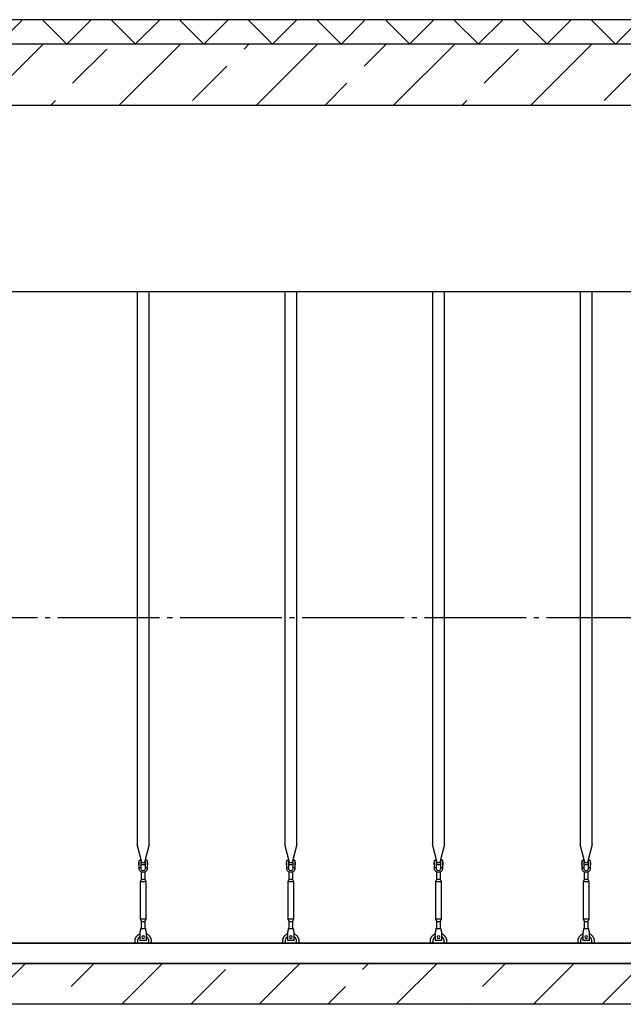
# Model space of a CAD drawing. Units: millimetres. Extents: x 231794 to 3138865188, y -354107 to 64237.
# Drawn here: x 295101 to 298064, y -331934 to -327097 of the extents above; entities that cross this region are included whole.
import ezdxf

# ---------------------------------------------------------------- set-up
doc = ezdxf.new("R2010")
doc.units = ezdxf.units.MM
doc.linetypes.add('ГОСТ 2.303 5', pattern=[24, 20, -1.5, 1, -1.5])
for name, color, linetype in [('A-GENM', 13, 'Continuous'), ('M-EQPM', 50, 'Continuous'), ('Слой1', 7, 'ГОСТ 2.303 5')]:
    doc.layers.add(name, color=color, linetype=linetype)

msp = doc.modelspace()

# ---------------------------------------------------------------- hatches: boundary and pattern name
at = {"layer": 'A-GENM', "ltscale": 75}
h = msp.add_hatch(dxfattribs=at)
h.set_pattern_fill('ANSI37', color=256, scale=75)
h.set_pattern_definition([(45, (146652.36, -387665.7), (-168.3798, 168.3798), []), (135, (146652.36, -387665.7), (-168.3798, -168.3798), [])])
h.paths.add_polyline_path([(302282.4478, -327102.076), (294826.9467, -327097.1984), (294897.0727, -327192.5494), (294922.2541, -327192.5494), (294922.2541, -327217.1984), (302282.4478, -327218.8242)])
h = msp.add_hatch(dxfattribs=at)
h.set_pattern_fill('ANSI33', color=256, scale=75, style=0)
h.set_pattern_definition([(45, (296370.37, -326736.63), (-336.76, 336.76), []), (45, (296707.13, -326736.63), (-336.76, 336.76), [238.125, -119.062])])
h.paths.add_polyline_path([(302282.4478, -327217.1984), (294785.318, -327217.1984), (294785.318, -327517.1984), (302282.4478, -327517.1984)])
h = msp.add_hatch(dxfattribs=at)
h.set_pattern_fill('ANSI33', color=256, scale=75, style=0)
h.set_pattern_definition([(45, (155429.07, -358956.86), (-336.7596, 336.7596), []), (45, (155765.83, -358956.86), (-336.7596, 336.7596), [238.125, -119.0625])])
h.paths.add_polyline_path([(288121.9678, -331734.4501), (289451.9678, -331734.4501), (289451.9678, -331934.4501), (288121.9678, -331934.4501)])
h.paths.add_polyline_path([(301581.9678, -331934.4501), (301581.9678, -331734.4501)], flags=17)
h.paths.add_polyline_path([(287381.9678, -331734.4501), (287381.9678, -331934.4501), (288121.9678, -331934.4501), (288121.9678, -331734.4501)])
h.paths.add_polyline_path([(301581.9678, -331934.4501), (301581.9678, -331734.4501), (289451.9678, -331734.4501), (289451.9678, -331934.4501)])

# ---------------------------------------------------------------- linework, layer by layer
for p, q in [((302282.4478, -327100.4501), (294826.9467, -327097.1984)), ((300961.9678, -328434.4501), (294879.5678, -328434.4501)), ((300961.9678, -331634.4501), (288001.9678, -331634.4501))]:
    msp.add_line(p, q, dxfattribs=at)
at = {"layer": 'A-GENM'}
for p, q in [((295676.9593, -328434.4501), (295676.9593, -331150.1489)), ((295736.9593, -331150.1489), (295736.9593, -328434.4501)), ((296401.9608, -328434.4501), (296401.9608, -331150.1489)), ((296461.9608, -331150.1489), (296461.9608, -328434.4501)), ((297126.9624, -328434.4501), (297126.9624, -331150.1489)), ((297186.9624, -331150.1489), (297186.9624, -328434.4501)), ((297851.964, -328434.4501), (297851.964, -331150.1489)), ((297911.964, -331150.1489), (297911.964, -328434.4501)), ((295700.567, -331238.254), (295676.9593, -331150.1489)), ((295736.9593, -331150.1489), (295713.3516, -331238.254)), ((296425.5685, -331238.254), (296401.9608, -331150.1489)), ((296461.9608, -331150.1489), (296438.3531, -331238.254)), ((297150.5701, -331238.254), (297126.9624, -331150.1489)), ((297186.9624, -331150.1489), (297163.3547, -331238.254)), ((297875.5716, -331238.254), (297851.964, -331150.1489)), ((297911.964, -331150.1489), (297888.3563, -331238.254)), ((295683.4593, -331237.4501), (295686.9593, -331237.4501)), ((295683.4593, -331237.4501), (295683.4593, -331243.4501)), ((295683.4593, -331243.4501), (295683.4593, -331249.4501)), ((295686.9593, -331249.4501), (295683.4593, -331249.4501)), ((295686.9593, -331262.4501), (295686.9593, -331227.4501)), ((295687.9593, -331226.4501), (295695.9593, -331226.4501)), ((295695.9593, -331226.4501), (295695.9593, -331262.4501)), ((295695.9593, -331237.4501), (295717.9593, -331237.4501)), ((295717.9593, -331249.4501), (295695.9593, -331249.4501)), ((295725.9593, -331226.4501), (295717.9593, -331226.4501)), ((295717.9593, -331262.4501), (295717.9593, -331226.4501)), ((295726.9593, -331227.4501), (295726.9593, -331262.4501)), ((295726.9593, -331237.4501), (295730.4593, -331237.4501)), ((295730.4593, -331249.4501), (295726.9593, -331249.4501)), ((295730.4593, -331243.4501), (295730.4593, -331237.4501)), ((295730.4593, -331249.4501), (295730.4593, -331243.4501)), ((296408.4608, -331237.4501), (296411.9608, -331237.4501)), ((296408.4608, -331237.4501), (296408.4608, -331243.4501)), ((296408.4608, -331243.4501), (296408.4608, -331249.4501)), ((296411.9608, -331249.4501), (296408.4608, -331249.4501)), ((296411.9608, -331262.4501), (296411.9608, -331227.4501)), ((296412.9608, -331226.4501), (296420.9608, -331226.4501)), ((296420.9608, -331226.4501), (296420.9608, -331262.4501)), ((296420.9608, -331237.4501), (296442.9608, -331237.4501)), ((296442.9608, -331249.4501), (296420.9608, -331249.4501)), ((296450.9608, -331226.4501), (296442.9608, -331226.4501)), ((296442.9608, -331262.4501), (296442.9608, -331226.4501)), ((296451.9608, -331227.4501), (296451.9608, -331262.4501)), ((296451.9608, -331237.4501), (296455.4608, -331237.4501)), ((296455.4608, -331249.4501), (296451.9608, -331249.4501)), ((296455.4608, -331243.4501), (296455.4608, -331237.4501)), ((296455.4608, -331249.4501), (296455.4608, -331243.4501)), ((297133.4624, -331237.4501), (297136.9624, -331237.4501)), ((297133.4624, -331237.4501), (297133.4624, -331243.4501)), ((297133.4624, -331243.4501), (297133.4624, -331249.4501)), ((297136.9624, -331249.4501), (297133.4624, -331249.4501)), ((297136.9624, -331262.4501), (297136.9624, -331227.4501)), ((297137.9624, -331226.4501), (297145.9624, -331226.4501)), ((297145.9624, -331226.4501), (297145.9624, -331262.4501)), ((297145.9624, -331237.4501), (297167.9624, -331237.4501)), ((297167.9624, -331249.4501), (297145.9624, -331249.4501)), ((297175.9624, -331226.4501), (297167.9624, -331226.4501)), ((297167.9624, -331262.4501), (297167.9624, -331226.4501)), ((297176.9624, -331227.4501), (297176.9624, -331262.4501)), ((297176.9624, -331237.4501), (297180.4624, -331237.4501)), ((297180.4624, -331249.4501), (297176.9624, -331249.4501)), ((297180.4624, -331243.4501), (297180.4624, -331237.4501)), ((297180.4624, -331249.4501), (297180.4624, -331243.4501)), ((297858.464, -331237.4501), (297861.964, -331237.4501)), ((297858.464, -331237.4501), (297858.464, -331243.4501)), ((297858.464, -331243.4501), (297858.464, -331249.4501)), ((297861.964, -331249.4501), (297858.464, -331249.4501)), ((297861.964, -331262.4501), (297861.964, -331227.4501)), ((297862.964, -331226.4501), (297870.964, -331226.4501)), ((297870.964, -331226.4501), (297870.964, -331262.4501)), ((297870.964, -331237.4501), (297892.964, -331237.4501)), ((297892.964, -331249.4501), (297870.964, -331249.4501)), ((297900.964, -331226.4501), (297892.964, -331226.4501)), ((297892.964, -331262.4501), (297892.964, -331226.4501)), ((297901.964, -331227.4501), (297901.964, -331262.4501)), ((297901.964, -331237.4501), (297905.464, -331237.4501)), ((297905.464, -331249.4501), (297901.964, -331249.4501)), ((297905.464, -331243.4501), (297905.464, -331237.4501)), ((297905.464, -331249.4501), (297905.464, -331243.4501)), ((295686.9593, -331262.4501), (295695.9593, -331262.4501)), ((295686.9593, -331266.4501), (295686.9593, -331262.4501)), ((295695.9593, -331262.4501), (295695.9593, -331266.4501)), ((295698.9593, -331320.4501), (295698.9593, -331284.7066)), ((295714.9593, -331284.7066), (295714.9593, -331320.4501)), ((295717.9593, -331262.4501), (295726.9593, -331262.4501)), ((295717.9593, -331266.4501), (295717.9593, -331262.4501)), ((295726.9593, -331262.4501), (295726.9593, -331266.4501)), ((296411.9608, -331262.4501), (296420.9608, -331262.4501)), ((296411.9608, -331266.4501), (296411.9608, -331262.4501)), ((296420.9608, -331262.4501), (296420.9608, -331266.4501)), ((296423.9608, -331320.4501), (296423.9608, -331284.7066)), ((296439.9608, -331284.7066), (296439.9608, -331320.4501)), ((296442.9608, -331262.4501), (296451.9608, -331262.4501)), ((296442.9608, -331266.4501), (296442.9608, -331262.4501)), ((296451.9608, -331262.4501), (296451.9608, -331266.4501)), ((297136.9624, -331262.4501), (297145.9624, -331262.4501)), ((297136.9624, -331266.4501), (297136.9624, -331262.4501)), ((297145.9624, -331262.4501), (297145.9624, -331266.4501)), ((297148.9624, -331320.4501), (297148.9624, -331284.7066)), ((297164.9624, -331284.7066), (297164.9624, -331320.4501)), ((297167.9624, -331262.4501), (297176.9624, -331262.4501)), ((297167.9624, -331266.4501), (297167.9624, -331262.4501)), ((297176.9624, -331262.4501), (297176.9624, -331266.4501)), ((297861.964, -331262.4501), (297870.964, -331262.4501)), ((297861.964, -331266.4501), (297861.964, -331262.4501)), ((297870.964, -331262.4501), (297870.964, -331266.4501)), ((297873.964, -331320.4501), (297873.964, -331284.7066)), ((297889.964, -331284.7066), (297889.964, -331320.4501)), ((297892.964, -331262.4501), (297901.964, -331262.4501)), ((297892.964, -331266.4501), (297892.964, -331262.4501)), ((297901.964, -331262.4501), (297901.964, -331266.4501)), ((295693.4593, -331331.4501), (295698.9593, -331320.4501)), ((295693.4593, -331516.4501), (295693.4593, -331331.4501)), ((295693.4593, -331331.4501), (295720.4593, -331331.4501)), ((295698.9593, -331320.4501), (295714.9593, -331320.4501)), ((295714.9593, -331320.4501), (295720.4593, -331331.4501)), ((295720.4593, -331331.4501), (295720.4593, -331516.4501)), ((296418.4608, -331331.4501), (296423.9608, -331320.4501)), ((296418.4608, -331516.4501), (296418.4608, -331331.4501)), ((296418.4608, -331331.4501), (296445.4608, -331331.4501)), ((296423.9608, -331320.4501), (296439.9608, -331320.4501)), ((296439.9608, -331320.4501), (296445.4608, -331331.4501)), ((296445.4608, -331331.4501), (296445.4608, -331516.4501)), ((297143.4624, -331331.4501), (297148.9624, -331320.4501)), ((297143.4624, -331516.4501), (297143.4624, -331331.4501)), ((297143.4624, -331331.4501), (297170.4624, -331331.4501)), ((297148.9624, -331320.4501), (297164.9624, -331320.4501)), ((297164.9624, -331320.4501), (297170.4624, -331331.4501)), ((297170.4624, -331331.4501), (297170.4624, -331516.4501)), ((297868.464, -331331.4501), (297873.964, -331320.4501)), ((297868.464, -331516.4501), (297868.464, -331331.4501)), ((297868.464, -331331.4501), (297895.464, -331331.4501)), ((297873.964, -331320.4501), (297889.964, -331320.4501)), ((297889.964, -331320.4501), (297895.464, -331331.4501)), ((297895.464, -331331.4501), (297895.464, -331516.4501)), ((295698.9593, -331527.4501), (295693.4593, -331516.4501)), ((295720.4593, -331516.4501), (295693.4593, -331516.4501)), ((295698.9593, -331563.4308), (295698.9593, -331527.4501)), ((295698.9593, -331527.4501), (295714.9593, -331527.4501)), ((295720.4593, -331516.4501), (295714.9593, -331527.4501)), ((295714.9593, -331527.4501), (295714.9593, -331563.4308)), ((296423.9608, -331527.4501), (296418.4608, -331516.4501)), ((296445.4608, -331516.4501), (296418.4608, -331516.4501)), ((296423.9608, -331563.4308), (296423.9608, -331527.4501)), ((296423.9608, -331527.4501), (296439.9608, -331527.4501)), ((296445.4608, -331516.4501), (296439.9608, -331527.4501)), ((296439.9608, -331527.4501), (296439.9608, -331563.4308)), ((297148.9624, -331527.4501), (297143.4624, -331516.4501)), ((297170.4624, -331516.4501), (297143.4624, -331516.4501)), ((297148.9624, -331563.4308), (297148.9624, -331527.4501)), ((297148.9624, -331527.4501), (297164.9624, -331527.4501)), ((297170.4624, -331516.4501), (297164.9624, -331527.4501)), ((297164.9624, -331527.4501), (297164.9624, -331563.4308)), ((297873.964, -331527.4501), (297868.464, -331516.4501)), ((297895.464, -331516.4501), (297868.464, -331516.4501)), ((297873.964, -331563.4308), (297873.964, -331527.4501)), ((297873.964, -331527.4501), (297889.964, -331527.4501)), ((297895.464, -331516.4501), (297889.964, -331527.4501)), ((297889.964, -331527.4501), (297889.964, -331563.4308)), ((295691.1259, -331581.4501), (295690.4593, -331585.4501)), ((295690.4593, -331585.4501), (295690.4593, -331620.4501)), ((295694.4593, -331561.4501), (295719.4593, -331561.4501)), ((295723.4593, -331585.4501), (295722.7926, -331581.4501)), ((295723.4593, -331620.4501), (295723.4593, -331585.4501)), ((296416.1275, -331581.4501), (296415.4608, -331585.4501)), ((296415.4608, -331585.4501), (296415.4608, -331620.4501)), ((296419.4608, -331561.4501), (296444.4608, -331561.4501)), ((296448.4608, -331585.4501), (296447.7942, -331581.4501)), ((296448.4608, -331620.4501), (296448.4608, -331585.4501)), ((297141.1291, -331581.4501), (297140.4624, -331585.4501)), ((297140.4624, -331585.4501), (297140.4624, -331620.4501)), ((297144.4624, -331561.4501), (297169.4624, -331561.4501)), ((297173.4624, -331585.4501), (297172.7957, -331581.4501)), ((297173.4624, -331620.4501), (297173.4624, -331585.4501)), ((297866.1306, -331581.4501), (297865.464, -331585.4501)), ((297865.464, -331585.4501), (297865.464, -331620.4501)), ((297869.464, -331561.4501), (297894.464, -331561.4501)), ((297898.464, -331585.4501), (297897.7973, -331581.4501)), ((297898.464, -331620.4501), (297898.464, -331585.4501)), ((295666.9593, -331634.4501), (295666.9593, -331624.4501)), ((295678.9593, -331624.4501), (295678.9593, -331634.4501)), ((295690.4593, -331620.4501), (295690.4593, -331621.4501)), ((295723.4593, -331621.4501), (295690.4593, -331621.4501)), ((295723.4593, -331621.4501), (295690.4593, -331621.4501)), ((295723.4593, -331621.4501), (295690.4593, -331621.4501)), ((295723.4593, -331621.4501), (295723.4593, -331620.4501)), ((295734.9593, -331634.4501), (295734.9593, -331624.4501)), ((295746.9593, -331624.4501), (295746.9593, -331634.4501)), ((296391.9608, -331634.4501), (296391.9608, -331624.4501)), ((296403.9608, -331624.4501), (296403.9608, -331634.4501)), ((296415.4608, -331620.4501), (296415.4608, -331621.4501)), ((296448.4608, -331621.4501), (296415.4608, -331621.4501)), ((296448.4608, -331621.4501), (296415.4608, -331621.4501)), ((296448.4608, -331621.4501), (296415.4608, -331621.4501)), ((296448.4608, -331621.4501), (296448.4608, -331620.4501)), ((296459.9608, -331634.4501), (296459.9608, -331624.4501)), ((296471.9608, -331624.4501), (296471.9608, -331634.4501)), ((297116.9624, -331634.4501), (297116.9624, -331624.4501)), ((297128.9624, -331624.4501), (297128.9624, -331634.4501)), ((297140.4624, -331620.4501), (297140.4624, -331621.4501)), ((297173.4624, -331621.4501), (297140.4624, -331621.4501)), ((297173.4624, -331621.4501), (297140.4624, -331621.4501)), ((297173.4624, -331621.4501), (297140.4624, -331621.4501)), ((297173.4624, -331621.4501), (297173.4624, -331620.4501)), ((297184.9624, -331634.4501), (297184.9624, -331624.4501)), ((297196.9624, -331624.4501), (297196.9624, -331634.4501)), ((297841.964, -331634.4501), (297841.964, -331624.4501)), ((297853.964, -331624.4501), (297853.964, -331634.4501)), ((297865.464, -331620.4501), (297865.464, -331621.4501)), ((297898.464, -331621.4501), (297865.464, -331621.4501)), ((297898.464, -331621.4501), (297865.464, -331621.4501)), ((297898.464, -331621.4501), (297865.464, -331621.4501)), ((297898.464, -331621.4501), (297898.464, -331620.4501)), ((297909.964, -331634.4501), (297909.964, -331624.4501)), ((297921.964, -331624.4501), (297921.964, -331634.4501))]:
    msp.add_line(p, q, dxfattribs=at)
at = {"layer": 'A-GENM', "ltscale": 75}
msp.add_lwpolyline([(302282.4478, -327217.1984), (294785.318, -327217.1984), (294785.318, -327517.1984), (302282.4478, -327517.1984)], close=True, dxfattribs=at)
at = {"layer": 'A-GENM', "flags": 128}
for points in [[(295706.9593, -331286.4501), (295702.5089, -331285.9487), (295698.2816, -331284.4695), (295694.4895, -331282.0868), (295691.3227, -331278.9199), (295688.9399, -331275.1278), (295687.4607, -331270.9006), (295686.9593, -331266.4501)], [(295695.9593, -331266.4501), (295696.2789, -331269.0826), (295697.2193, -331271.5621), (295698.7257, -331273.7445), (295700.7106, -331275.503), (295703.0586, -331276.7353), (295705.6334, -331277.3699), (295708.2852, -331277.3699), (295710.8599, -331276.7353), (295713.208, -331275.503), (295715.1929, -331273.7445), (295716.6993, -331271.5621), (295717.6396, -331269.0826), (295717.9593, -331266.4501)], [(295726.9593, -331266.4501), (295726.4578, -331270.9006), (295724.9787, -331275.1278), (295722.5959, -331278.9199), (295719.4291, -331282.0868), (295715.637, -331284.4695), (295711.4097, -331285.9487), (295706.9593, -331286.4501)], [(296431.9608, -331286.4501), (296427.5104, -331285.9487), (296423.2832, -331284.4695), (296419.491, -331282.0868), (296416.3242, -331278.9199), (296413.9415, -331275.1278), (296412.4623, -331270.9006), (296411.9608, -331266.4501)], [(296420.9608, -331266.4501), (296421.2805, -331269.0826), (296422.2208, -331271.5621), (296423.7272, -331273.7445), (296425.7121, -331275.503), (296428.0602, -331276.7353), (296430.6349, -331277.3699), (296433.2867, -331277.3699), (296435.8615, -331276.7353), (296438.2096, -331275.503), (296440.1945, -331273.7445), (296441.7009, -331271.5621), (296442.6412, -331269.0826), (296442.9608, -331266.4501)], [(296451.9608, -331266.4501), (296451.4594, -331270.9006), (296449.9802, -331275.1278), (296447.5975, -331278.9199), (296444.4306, -331282.0868), (296440.6385, -331284.4695), (296436.4113, -331285.9487), (296431.9608, -331286.4501)], [(297156.9624, -331286.4501), (297152.512, -331285.9487), (297148.2847, -331284.4695), (297144.4926, -331282.0868), (297141.3258, -331278.9199), (297138.943, -331275.1278), (297137.4638, -331270.9006), (297136.9624, -331266.4501)], [(297145.9624, -331266.4501), (297146.282, -331269.0826), (297147.2224, -331271.5621), (297148.7288, -331273.7445), (297150.7137, -331275.503), (297153.0617, -331276.7353), (297155.6365, -331277.3699), (297158.2883, -331277.3699), (297160.863, -331276.7353), (297163.2111, -331275.503), (297165.196, -331273.7445), (297166.7024, -331271.5621), (297167.6428, -331269.0826), (297167.9624, -331266.4501)], [(297176.9624, -331266.4501), (297176.461, -331270.9006), (297174.9818, -331275.1278), (297172.599, -331278.9199), (297169.4322, -331282.0868), (297165.6401, -331284.4695), (297161.4128, -331285.9487), (297156.9624, -331286.4501)], [(297881.964, -331286.4501), (297877.5135, -331285.9487), (297873.2863, -331284.4695), (297869.4942, -331282.0868), (297866.3273, -331278.9199), (297863.9446, -331275.1278), (297862.4654, -331270.9006), (297861.964, -331266.4501)], [(297870.964, -331266.4501), (297871.2836, -331269.0826), (297872.2239, -331271.5621), (297873.7303, -331273.7445), (297875.7152, -331275.503), (297878.0633, -331276.7353), (297880.638, -331277.3699), (297883.2899, -331277.3699), (297885.8646, -331276.7353), (297888.2127, -331275.503), (297890.1976, -331273.7445), (297891.704, -331271.5621), (297892.6443, -331269.0826), (297892.964, -331266.4501)], [(297901.964, -331266.4501), (297901.4625, -331270.9006), (297899.9833, -331275.1278), (297897.6006, -331278.9199), (297894.4337, -331282.0868), (297890.6416, -331284.4695), (297886.4144, -331285.9487), (297881.964, -331286.4501)], [(295666.9593, -331624.4501), (295666.9913, -331622.8506), (295667.0872, -331621.2536), (295667.2469, -331619.6617), (295667.4702, -331618.0774), (295667.7566, -331616.5034), (295668.1058, -331614.942), (295668.5171, -331613.3959), (295668.9899, -331611.8675), (295669.5234, -331610.3592), (295670.1168, -331608.8734), (295670.7692, -331607.4126), (295671.4795, -331605.979), (295672.2465, -331604.5749), (295673.0691, -331603.2027), (295673.9459, -331601.8644), (295674.8755, -331600.5623), (295675.8564, -331599.2984), (295676.8871, -331598.0748), (295677.9658, -331596.8933), (295679.091, -331595.7559), (295680.2608, -331594.6644), (295681.4732, -331593.6206), (295682.7265, -331592.6261), (295684.0185, -331591.6825), (295685.3472, -331590.7913), (295686.7105, -331589.954), (295688.1061, -331589.1718), (295689.532, -331588.4461)], [(295694.4593, -331561.4501), (295694.3757, -331561.9516), (295694.1292, -331563.4308), (295693.7321, -331565.8135), (295693.2042, -331568.9803), (295692.5722, -331572.7725), (295691.8677, -331576.9997), (295691.1259, -331581.4501)], [(295722.7926, -331581.4501), (295722.0509, -331576.9997), (295721.3463, -331572.7725), (295720.7143, -331568.9803), (295720.1865, -331565.8135), (295719.7894, -331563.4308), (295719.5429, -331561.9516), (295719.4593, -331561.4501)], [(295723.6052, -331588.0782), (295725.0463, -331588.773), (295726.4586, -331589.5248), (295727.8396, -331590.3325), (295729.1872, -331591.1948), (295730.4993, -331592.1103), (295731.7737, -331593.0775), (295733.0085, -331594.0949), (295734.2015, -331595.1609), (295735.351, -331596.2737), (295736.455, -331597.4316), (295737.5119, -331598.6327), (295738.5199, -331599.8752), (295739.4774, -331601.1569), (295740.3828, -331602.4759), (295741.2348, -331603.8301), (295742.032, -331605.2172), (295742.7731, -331606.6352), (295743.4568, -331608.0816), (295744.0822, -331609.5542), (295744.6482, -331611.0506), (295745.1539, -331612.5685), (295745.5985, -331614.1054), (295745.9812, -331615.6588), (295746.3016, -331617.2263), (295746.559, -331618.8053), (295746.753, -331620.3934), (295746.8834, -331621.988), (295746.95, -331623.5865), (295746.9593, -331624.4501)], [(296391.9608, -331624.4501), (296391.9928, -331622.8506), (296392.0888, -331621.2536), (296392.2485, -331619.6617), (296392.4717, -331618.0774), (296392.7582, -331616.5034), (296393.1073, -331614.942), (296393.5186, -331613.3959), (296393.9914, -331611.8675), (296394.525, -331610.3592), (296395.1184, -331608.8734), (296395.7708, -331607.4126), (296396.481, -331605.979), (296397.2481, -331604.5749), (296398.0706, -331603.2027), (296398.9474, -331601.8644), (296399.877, -331600.5623), (296400.8579, -331599.2984), (296401.8886, -331598.0748), (296402.9674, -331596.8933), (296404.0926, -331595.7559), (296405.2623, -331594.6644), (296406.4748, -331593.6206), (296407.728, -331592.6261), (296409.02, -331591.6825), (296410.3487, -331590.7913), (296411.712, -331589.954), (296413.1077, -331589.1718), (296414.5335, -331588.4461)], [(296419.4608, -331561.4501), (296419.3773, -331561.9516), (296419.1307, -331563.4308), (296418.7336, -331565.8135), (296418.2058, -331568.9803), (296417.5738, -331572.7725), (296416.8692, -331576.9997), (296416.1275, -331581.4501)], [(296447.7942, -331581.4501), (296447.0524, -331576.9997), (296446.3479, -331572.7725), (296445.7159, -331568.9803), (296445.1881, -331565.8135), (296444.7909, -331563.4308), (296444.5444, -331561.9516), (296444.4608, -331561.4501)], [(296448.6067, -331588.0782), (296450.0479, -331588.773), (296451.4601, -331589.5248), (296452.8412, -331590.3325), (296454.1888, -331591.1948), (296455.5009, -331592.1103), (296456.7753, -331593.0775), (296458.01, -331594.0949), (296459.2031, -331595.1609), (296460.3525, -331596.2737), (296461.4566, -331597.4316), (296462.5134, -331598.6327), (296463.5214, -331599.8752), (296464.4789, -331601.1569), (296465.3844, -331602.4759), (296466.2364, -331603.8301), (296467.0336, -331605.2172), (296467.7746, -331606.6352), (296468.4584, -331608.0816), (296469.0837, -331609.5542), (296469.6497, -331611.0506), (296470.1554, -331612.5685), (296470.6, -331614.1054), (296470.9828, -331615.6588), (296471.3031, -331617.2263), (296471.5605, -331618.8053), (296471.7546, -331620.3934), (296471.885, -331621.988), (296471.9515, -331623.5865), (296471.9608, -331624.4501)], [(297116.9624, -331624.4501), (297116.9944, -331622.8506), (297117.0903, -331621.2536), (297117.2501, -331619.6617), (297117.4733, -331618.0774), (297117.7597, -331616.5034), (297118.1089, -331614.942), (297118.5202, -331613.3959), (297118.993, -331611.8675), (297119.5265, -331610.3592), (297120.12, -331608.8734), (297120.7723, -331607.4126), (297121.4826, -331605.979), (297122.2496, -331604.5749), (297123.0722, -331603.2027), (297123.949, -331601.8644), (297124.8786, -331600.5623), (297125.8595, -331599.2984), (297126.8902, -331598.0748), (297127.969, -331596.8933), (297129.0941, -331595.7559), (297130.2639, -331594.6644), (297131.4764, -331593.6206), (297132.7296, -331592.6261), (297134.0216, -331591.6825), (297135.3503, -331590.7913), (297136.7136, -331589.954), (297138.1093, -331589.1718), (297139.5351, -331588.4461)], [(297144.4624, -331561.4501), (297144.3788, -331561.9516), (297144.1323, -331563.4308), (297143.7352, -331565.8135), (297143.2074, -331568.9803), (297142.5753, -331572.7725), (297141.8708, -331576.9997), (297141.1291, -331581.4501)], [(297172.7957, -331581.4501), (297172.054, -331576.9997), (297171.3495, -331572.7725), (297170.7174, -331568.9803), (297170.1896, -331565.8135), (297169.7925, -331563.4308), (297169.546, -331561.9516), (297169.4624, -331561.4501)], [(297173.6083, -331588.0782), (297175.0494, -331588.773), (297176.4617, -331589.5248), (297177.8427, -331590.3325), (297179.1904, -331591.1948), (297180.5024, -331592.1103), (297181.7769, -331593.0775), (297183.0116, -331594.0949), (297184.2046, -331595.1609), (297185.3541, -331596.2737), (297186.4581, -331597.4316), (297187.515, -331598.6327), (297188.523, -331599.8752), (297189.4805, -331601.1569), (297190.3859, -331602.4759), (297191.2379, -331603.8301), (297192.0351, -331605.2172), (297192.7762, -331606.6352), (297193.4599, -331608.0816), (297194.0853, -331609.5542), (297194.6513, -331611.0506), (297195.157, -331612.5685), (297195.6016, -331614.1054), (297195.9843, -331615.6588), (297196.3047, -331617.2263), (297196.5621, -331618.8053), (297196.7562, -331620.3934), (297196.8865, -331621.988), (297196.9531, -331623.5865), (297196.9624, -331624.4501)], [(297841.964, -331624.4501), (297841.9959, -331622.8506), (297842.0919, -331621.2536), (297842.2516, -331619.6617), (297842.4749, -331618.0774), (297842.7613, -331616.5034), (297843.1104, -331614.942), (297843.5217, -331613.3959), (297843.9945, -331611.8675), (297844.5281, -331610.3592), (297845.1215, -331608.8734), (297845.7739, -331607.4126), (297846.4842, -331605.979), (297847.2512, -331604.5749), (297848.0737, -331603.2027), (297848.9505, -331601.8644), (297849.8801, -331600.5623), (297850.861, -331599.2984), (297851.8917, -331598.0748), (297852.9705, -331596.8933), (297854.0957, -331595.7559), (297855.2654, -331594.6644), (297856.4779, -331593.6206), (297857.7311, -331592.6261), (297859.0232, -331591.6825), (297860.3519, -331590.7913), (297861.7151, -331589.954), (297863.1108, -331589.1718), (297864.5367, -331588.4461)], [(297869.464, -331561.4501), (297869.3804, -331561.9516), (297869.1338, -331563.4308), (297868.7367, -331565.8135), (297868.2089, -331568.9803), (297867.5769, -331572.7725), (297866.8724, -331576.9997), (297866.1306, -331581.4501)], [(297897.7973, -331581.4501), (297897.0555, -331576.9997), (297896.351, -331572.7725), (297895.719, -331568.9803), (297895.1912, -331565.8135), (297894.7941, -331563.4308), (297894.5475, -331561.9516), (297894.464, -331561.4501)], [(297898.6098, -331588.0782), (297900.051, -331588.773), (297901.4632, -331589.5248), (297902.8443, -331590.3325), (297904.1919, -331591.1948), (297905.504, -331592.1103), (297906.7784, -331593.0775), (297908.0131, -331594.0949), (297909.2062, -331595.1609), (297910.3557, -331596.2737), (297911.4597, -331597.4316), (297912.5166, -331598.6327), (297913.5245, -331599.8752), (297914.482, -331601.1569), (297915.3875, -331602.4759), (297916.2395, -331603.8301), (297917.0367, -331605.2172), (297917.7777, -331606.6352), (297918.4615, -331608.0816), (297919.0869, -331609.5542), (297919.6528, -331611.0506), (297920.1585, -331612.5685), (297920.6031, -331614.1054), (297920.9859, -331615.6588), (297921.3062, -331617.2263), (297921.5637, -331618.8053), (297921.7577, -331620.3934), (297921.8881, -331621.988), (297921.9546, -331623.5865), (297921.964, -331624.4501)], [(295690.4813, -331601.8122), (295689.5892, -331602.4893), (295688.7249, -331603.2015), (295687.8897, -331603.9477), (295687.0851, -331604.7266), (295686.3123, -331605.5372), (295685.5725, -331606.378), (295684.8669, -331607.2477), (295684.1966, -331608.1449), (295683.5628, -331609.0682), (295682.9664, -331610.0161), (295682.4084, -331610.9871), (295681.8896, -331611.9797), (295681.411, -331612.9921), (295680.9732, -331614.023), (295680.5771, -331615.0705), (295680.2231, -331616.133), (295679.9119, -331617.2088), (295679.6439, -331618.2962), (295679.4197, -331619.3934), (295679.2395, -331620.4988), (295679.1037, -331621.6104), (295679.0124, -331622.7266), (295678.9658, -331623.8456), (295678.9593, -331624.4501)], [(295734.9593, -331624.4501), (295734.9369, -331623.3304), (295734.8697, -331622.2125), (295734.7579, -331621.0982), (295734.6016, -331619.9892), (295734.4011, -331618.8874), (295734.1567, -331617.7945), (295733.8688, -331616.7122), (295733.5379, -331615.6423), (295733.1644, -331614.5865), (295732.749, -331613.5464), (295732.2923, -331612.5238), (295731.7951, -331611.5203), (295731.2582, -331610.5375), (295730.6824, -331609.5769), (295730.0687, -331608.6402), (295729.418, -331607.7287), (295728.7313, -331606.8439), (295728.0098, -331605.9874), (295727.2547, -331605.1603), (295726.4671, -331604.3642), (295725.6482, -331603.6001), (295724.7995, -331602.8695), (295723.9222, -331602.1733)], [(296415.4828, -331601.8122), (296414.5907, -331602.4893), (296413.7264, -331603.2015), (296412.8913, -331603.9477), (296412.0866, -331604.7266), (296411.3138, -331605.5372), (296410.574, -331606.378), (296409.8684, -331607.2477), (296409.1982, -331608.1449), (296408.5644, -331609.0682), (296407.968, -331610.0161), (296407.4099, -331610.9871), (296406.8912, -331611.9797), (296406.4126, -331612.9921), (296405.9748, -331614.023), (296405.5786, -331615.0705), (296405.2246, -331616.133), (296404.9134, -331617.2088), (296404.6455, -331618.2962), (296404.4212, -331619.3934), (296404.241, -331620.4988), (296404.1052, -331621.6104), (296404.0139, -331622.7266), (296403.9674, -331623.8456), (296403.9608, -331624.4501)], [(296459.9608, -331624.4501), (296459.9384, -331623.3304), (296459.8713, -331622.2125), (296459.7595, -331621.0982), (296459.6032, -331619.9892), (296459.4027, -331618.8874), (296459.1583, -331617.7945), (296458.8704, -331616.7122), (296458.5394, -331615.6423), (296458.166, -331614.5865), (296457.7505, -331613.5464), (296457.2939, -331612.5238), (296456.7967, -331611.5203), (296456.2598, -331610.5375), (296455.684, -331609.5769), (296455.0702, -331608.6402), (296454.4195, -331607.7287), (296453.7329, -331606.8439), (296453.0114, -331605.9874), (296452.2562, -331605.1603), (296451.4686, -331604.3642), (296450.6498, -331603.6001), (296449.8011, -331602.8695), (296448.9238, -331602.1733)], [(297140.4844, -331601.8122), (297139.5923, -331602.4893), (297138.728, -331603.2015), (297137.8928, -331603.9477), (297137.0882, -331604.7266), (297136.3154, -331605.5372), (297135.5756, -331606.378), (297134.87, -331607.2477), (297134.1997, -331608.1449), (297133.5659, -331609.0682), (297132.9695, -331610.0161), (297132.4115, -331610.9871), (297131.8928, -331611.9797), (297131.4141, -331612.9921), (297130.9764, -331614.023), (297130.5802, -331615.0705), (297130.2262, -331616.133), (297129.915, -331617.2088), (297129.647, -331618.2962), (297129.4228, -331619.3934), (297129.2426, -331620.4988), (297129.1068, -331621.6104), (297129.0155, -331622.7266), (297128.9689, -331623.8456), (297128.9624, -331624.4501)], [(297184.9624, -331624.4501), (297184.94, -331623.3304), (297184.8728, -331622.2125), (297184.761, -331621.0982), (297184.6048, -331619.9892), (297184.4043, -331618.8874), (297184.1599, -331617.7945), (297183.8719, -331616.7122), (297183.541, -331615.6423), (297183.1675, -331614.5865), (297182.7521, -331613.5464), (297182.2954, -331612.5238), (297181.7983, -331611.5203), (297181.2613, -331610.5375), (297180.6855, -331609.5769), (297180.0718, -331608.6402), (297179.4211, -331607.7287), (297178.7344, -331606.8439), (297178.013, -331605.9874), (297177.2578, -331605.1603), (297176.4702, -331604.3642), (297175.6514, -331603.6001), (297174.8026, -331602.8695), (297173.9254, -331602.1733)], [(297865.4859, -331601.8122), (297864.5938, -331602.4893), (297863.7295, -331603.2015), (297862.8944, -331603.9477), (297862.0898, -331604.7266), (297861.3169, -331605.5372), (297860.5771, -331606.378), (297859.8715, -331607.2477), (297859.2013, -331608.1449), (297858.5675, -331609.0682), (297857.9711, -331610.0161), (297857.4131, -331610.9871), (297856.8943, -331611.9797), (297856.4157, -331612.9921), (297855.9779, -331614.023), (297855.5817, -331615.0705), (297855.2277, -331616.133), (297854.9165, -331617.2088), (297854.6486, -331618.2962), (297854.4243, -331619.3934), (297854.2442, -331620.4988), (297854.1083, -331621.6104), (297854.017, -331622.7266), (297853.9705, -331623.8456), (297853.964, -331624.4501)], [(297909.964, -331624.4501), (297909.9416, -331623.3304), (297909.8744, -331622.2125), (297909.7626, -331621.0982), (297909.6063, -331619.9892), (297909.4058, -331618.8874), (297909.1614, -331617.7945), (297908.8735, -331616.7122), (297908.5425, -331615.6423), (297908.1691, -331614.5865), (297907.7537, -331613.5464), (297907.297, -331612.5238), (297906.7998, -331611.5203), (297906.2629, -331610.5375), (297905.6871, -331609.5769), (297905.0734, -331608.6402), (297904.4226, -331607.7287), (297903.736, -331606.8439), (297903.0145, -331605.9874), (297902.2594, -331605.1603), (297901.4717, -331604.3642), (297900.6529, -331603.6001), (297899.8042, -331602.8695), (297898.9269, -331602.1733)]]:
    msp.add_lwpolyline(points, dxfattribs=at)
at = {"layer": 'A-GENM'}
for centre, radius, start, end in [((295687.9593, -331227.4501), 1, 90, 180), ((295725.9593, -331227.4501), 1, 0, 90), ((296412.9608, -331227.4501), 1, 90, 180), ((296450.9608, -331227.4501), 1, 0, 90), ((297137.9624, -331227.4501), 1, 90, 180), ((297175.9624, -331227.4501), 1, 0, 90), ((297862.964, -331227.4501), 1, 90, 180), ((297900.964, -331227.4501), 1, 0, 90), ((295706.9593, -331604.4501), 6, 0, 180), ((295706.9593, -331604.4501), 6, 180, 0), ((296431.9608, -331604.4501), 6, 0, 180), ((296431.9608, -331604.4501), 6, 180, 0), ((297156.9624, -331604.4501), 6, 0, 180), ((297156.9624, -331604.4501), 6, 180, 0), ((297881.964, -331604.4501), 6, 0, 180), ((297881.964, -331604.4501), 6, 180, 0)]:
    msp.add_arc(centre, radius, start, end, dxfattribs=at)
at = {"layer": 'M-EQPM'}
for p, q in [((287381.9678, -331634.4501), (301581.9678, -331634.4501)), ((287381.9678, -331734.4501), (301581.9678, -331734.4501)), ((301581.9678, -331734.4501), (287381.9678, -331734.4501)), ((301581.9678, -331934.4501), (287381.9678, -331934.4501))]:
    msp.add_line(p, q, dxfattribs=at)
at = {"layer": 'Слой1', "ltscale": 25}
msp.add_line((287487.8418, -330034.4501), (301487.8418, -330034.4501), dxfattribs=at)

doc.saveas('drawing.dxf')
